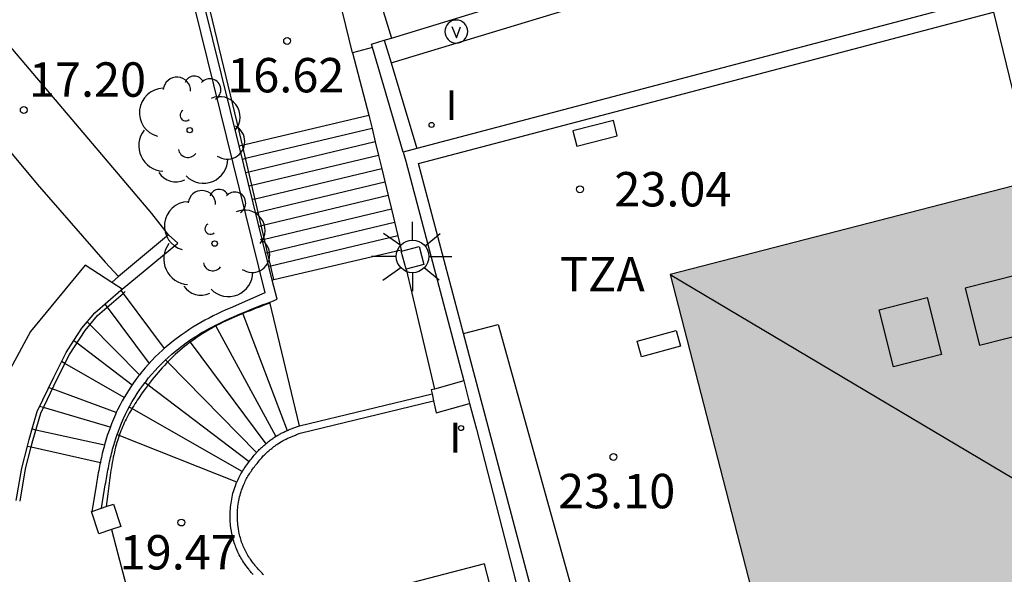
# Model space of a CAD drawing. Units: millimetres. Extents: x 581694 to 582046, y 4796040 to 4796291.
# Drawn here: x 581936 to 581957, y 4796239 to 4796251 of the extents above; entities that cross this region are included whole.
import ezdxf

# ---------------------------------------------------------------- set-up
doc = ezdxf.new("R2010")
doc.units = ezdxf.units.MM
for name, color, linetype in [('020204', 9, 'Continuous'), ('020308', 9, 'Continuous'), ('060106', 9, 'BARANDILLA'), ('060110', 9, 'Continuous'), ('060117', 9, 'Continuous'), ('060126', 9, 'Continuous'), ('060141', 9, 'Continuous'), ('060144', 9, 'Continuous'), ('070105', 6, 'Continuous'), ('070106', 6, 'Continuous'), ('070108', 9, 'VALLA'), ('070110', 9, 'Continuous'), ('080106', 1, 'Continuous'), ('080109', 9, 'Continuous'), ('080311', 9, 'Continuous'), ('090213', 9, 'Continuous'), ('100107', 3, 'Continuous'), ('100116', 71, 'Continuous'), ('100117', 54, 'Continuous'), ('100202', 3, 'Continuous'), ('250206', 9, 'Continuous'), ('270204', 9, 'Continuous'), ('270304', 9, 'Continuous'), ('990501', 21, 'Continuous')]:
    doc.layers.add(name, color=color, linetype=linetype)
doc.layers.add('080111', color=7, linetype='Continuous', lineweight=30)
doc.styles.add('ARIAL', font='ARIAL.TTF', dxfattribs={"height": 1})
doc.styles.add('ROMANS', font='romans__.ttf', dxfattribs={"height": 1})
doc.linetypes.add('BARANDILLA', pattern='A,1,[201,DONOSTI.shx,S=0.1,R=0,X=0,Y=0],1', length=2)
doc.linetypes.add('VALLA', pattern='A,1,[200,DONOSTI.shx,S=0.1,R=0,X=0,Y=0],1', length=2)

# ---------------------------------------------------------------- blocks, each defined once
blk = doc.blocks.new('REIND')
blk.add_circle((0, 0), 0.055)
blk = doc.blocks.new('ARBOL')
blk.add_circle((0, 0), 0.0587)
for centre, radius, start, end in [((-0.28, 0.855), 0.3, 359.2878, 173.6078), ((0.097, 0.97), 0.21, 23.1565, 160.4665), ((0.438, 0.881), 0.24, 301.578, 139.328), ((-0.564, 0.381), 0.532, 92.28, 254.58), ((0.656, 0.288), 0.443, 319.8556, 114.7656), ((-0.091, 0.321), 0.12, 119.14, 310.56), ((0.819, -0.249), 0.383, 235.5275, 62.0275), ((-0.556, -0.339), 0.555, 142.64, 266.54), ((-0.039, -0.384), 0.21, 189.64, 323.88), ((0.299, -0.624), 0.532, 224.67, 0.24), ((-0.301, -0.676), 0.45, 213.78, 295.32)]:
    blk.add_arc(centre, radius, start, end)
blk = doc.blocks.new('COTAPU')
blk.add_circle((0, 0), 0.075)
blk = doc.blocks.new('VADO')
blk.add_lwpolyline([(0, 0.25, 1), (0, -0.25, 1)], format="xyb", close=True)
blk.add_lwpolyline([(-0.094, 0.108), (0.001, -0.14), (0.094, 0.106)])
blk = doc.blocks.new('FAROLA')
for p, q in [((0, 0.355), (0, 0.755)), ((-0.63, 0.51), (-0.255, 0.245)), ((0.605, 0.49), (0.276, 0.223)), ((-0.355, 0), (-0.895, 0)), ((0.355, 0), (0.855, 0)), ((-0.65, -0.52), (-0.255, -0.24)), ((0, -0.355), (0, -0.755)), ((0.585, -0.52), (0.256, -0.246))]:
    blk.add_line(p, q)
blk.add_circle((0, 0), 0.355)

msp = doc.modelspace()

# ---------------------------------------------------------------- hatches: boundary and pattern name
at = {"layer": '990501'}
msp.add_hatch(color=256, dxfattribs=at).paths.add_polyline_path([(581953.248, 4796232.852), (581953.408, 4796232.232), (581953.433, 4796232.135), (581954.533, 4796227.873), (581961.811, 4796229.736), (581961.957, 4796229.774), (581963.127, 4796230.073), (581963.257, 4796230.106), (581970.633, 4796231.995), (581965.894, 4796249.609), (581957.93, 4796247.558), (581949.98, 4796245.51), (581952.355, 4796236.309)])

# ---------------------------------------------------------------- linework, layer by layer
at = {"layer": '060106'}
for points in [[(581940.653, 4796248.326, 17.693), (581940.536, 4796248.822, 17.455), (581939.905, 4796251.449, 17.446)], [(581943.057, 4796250.337, 16.866), (581942.835, 4796251.233, 16.733), (581942.846, 4796251.236, 16.732)], [(581943.491, 4796250.459, 16.909), (581943.057, 4796250.337, 16.866)], [(581943.057, 4796250.337, 16.866), (581943.41, 4796248.983, 16.954)], [(581941.341, 4796245.395, 19.105), (581940.653, 4796248.326, 17.693)], [(581944.221, 4796245.623, 18.359), (581944.845, 4796243.009, 18.377)], [(581938.049, 4796245.095, 17.33), (581938.094, 4796245.135, 17.329)], [(581936.044, 4796241.747, 19.02), (581936.08, 4796241.885, 18.979), (581936.254, 4796242.486, 18.63), (581936.611, 4796243.233, 18.273), (581936.882, 4796243.765, 17.847), (581937.22, 4796244.285, 17.357), (581937.491, 4796244.611, 17.355), (581938.049, 4796245.095, 17.33)], [(581941.231, 4796244.875, 19.108), (581941.162, 4796244.849, 19.123), (581941.093, 4796244.823, 19.137), (581941.025, 4796244.796, 19.152), (581940.956, 4796244.77, 19.167), (581940.888, 4796244.744, 19.182), (581940.819, 4796244.717, 19.196), (581940.751, 4796244.69, 19.211), (581940.683, 4796244.662, 19.226), (581940.615, 4796244.635, 19.241), (581940.548, 4796244.606, 19.255), (581940.481, 4796244.578, 19.27), (581940.414, 4796244.548, 19.285), (581940.348, 4796244.518, 19.3), (581940.282, 4796244.488, 19.315), (581940.217, 4796244.457, 19.33), (581940.152, 4796244.424, 19.345), (581940.087, 4796244.391, 19.36), (581940.024, 4796244.358, 19.375), (581939.961, 4796244.323, 19.39), (581939.898, 4796244.287, 19.405), (581939.837, 4796244.25, 19.42), (581939.776, 4796244.212, 19.435), (581939.66, 4796244.136, 19.465), (581939.547, 4796244.056, 19.494), (581939.493, 4796244.016, 19.509), (581939.441, 4796243.976, 19.523), (581939.388, 4796243.934, 19.537), (581939.337, 4796243.892, 19.552), (581939.286, 4796243.848, 19.567), (581939.236, 4796243.804, 19.581), (581939.187, 4796243.759, 19.596), (581939.138, 4796243.713, 19.611), (581939.09, 4796243.666, 19.626), (581939.043, 4796243.619, 19.642), (581938.996, 4796243.571, 19.657), (581938.95, 4796243.522, 19.673), (581938.904, 4796243.472, 19.689), (581938.859, 4796243.422, 19.706), (581938.815, 4796243.371, 19.722), (581938.772, 4796243.32, 19.739), (581938.729, 4796243.268, 19.756), (581938.687, 4796243.216, 19.773), (581938.645, 4796243.163, 19.791), (581938.604, 4796243.11, 19.809), (581938.535, 4796243.018, 19.84), (581938.467, 4796242.924, 19.873), (581938.44, 4796242.885, 19.887), (581938.412, 4796242.846, 19.9), (581938.385, 4796242.806, 19.914), (581938.358, 4796242.767, 19.928), (581938.332, 4796242.726, 19.942), (581938.306, 4796242.686, 19.956), (581938.281, 4796242.646, 19.969), (581938.256, 4796242.605, 19.983), (581938.232, 4796242.564, 19.996), (581938.208, 4796242.523, 20.01), (581938.184, 4796242.481, 20.022), (581938.162, 4796242.439, 20.035), (581938.139, 4796242.397, 20.047), (581938.118, 4796242.355, 20.059), (581938.097, 4796242.312, 20.07), (581938.076, 4796242.269, 20.081), (581938.057, 4796242.226, 20.092), (581938.038, 4796242.182, 20.102), (581938.019, 4796242.138, 20.111), (581938.002, 4796242.094, 20.12), (581937.966, 4796241.997, 20.137)], [(581937.965, 4796241.996, 20.138), (581937.933, 4796241.899, 20.151), (581937.916, 4796241.846, 20.158), (581937.901, 4796241.793, 20.163), (581937.886, 4796241.739, 20.168), (581937.872, 4796241.685, 20.172), (581937.859, 4796241.631, 20.176), (581937.846, 4796241.576, 20.179), (581937.834, 4796241.52, 20.181), (581937.823, 4796241.465, 20.182), (581937.813, 4796241.409, 20.183), (581937.803, 4796241.353, 20.183), (581937.794, 4796241.297, 20.183), (581937.785, 4796241.24, 20.183), (581937.776, 4796241.183, 20.182), (581937.768, 4796241.127, 20.181), (581937.76, 4796241.07, 20.179), (581937.752, 4796241.012, 20.178), (581937.745, 4796240.955, 20.176), (581937.738, 4796240.898, 20.173), (581937.731, 4796240.84, 20.171), (581937.724, 4796240.783, 20.169), (581937.717, 4796240.725, 20.166), (581937.683, 4796240.445, 20.155)], [(581937.966, 4796241.997, 20.138), (581937.965, 4796241.996, 20.138)], [(581937.966, 4796241.997, 20.137), (581937.965, 4796241.996, 20.137)], [(581935.802, 4796240.566, 19.239), (581935.921, 4796241.266, 19.161), (581936.044, 4796241.747, 19.02)]]:
    msp.add_polyline3d(points, dxfattribs=at)
at = {"layer": '060110'}
for points in [[(581939.04, 4796246.369, 17.21), (581938.679, 4796246.838, 17.263), (581933.695, 4796252.71, 17.251), (581933.535, 4796253.078, 17.227), (581933.375, 4796253.59, 17.211), (581932, 4796259.406, 17.175), (581930.625, 4796264.858, 17.115)], [(581929.337, 4796264.536, 17.119), (581930.232, 4796260.742, 17.131), (581931.04, 4796257.142, 17.147), (581932.215, 4796252.27, 17.215), (581934.375, 4796249.638, 17.215), (581936.175, 4796247.478, 17.287), (581937.655, 4796245.774, 17.267), (581937.951, 4796245.461, 17.202)]]:
    msp.add_polyline3d(points, dxfattribs=at)
at = {"layer": '060117'}
for points in [[(581940.581, 4796248.309, 16.893), (581943.41, 4796248.983, 16.893)], [(581939.04, 4796246.369, 17.521), (581937.951, 4796245.461, 17.52)], [(581941.341, 4796245.395, 18.317), (581944.115, 4796246.046, 18.317)], [(581941.303, 4796245.386, 18.317), (581941.341, 4796245.395, 18.317)], [(581937.999, 4796245.162, 17.351), (581938.049, 4796245.095, 17.351)], [(581938.049, 4796245.095, 17.351), (581938.946, 4796243.891, 17.353)], [(581941.899, 4796242.204, 18.468), (581941.25, 4796244.904, 18.458)], [(581937.965, 4796241.996, 19.485), (581937.919, 4796242.014, 19.485)], [(581940.528, 4796240.975, 19.484), (581937.965, 4796241.996, 19.485)], [(581937.965, 4796241.996, 19.485), (581937.965, 4796241.996, 19.485)], [(581935.962, 4796241.765, 19.023), (581936.044, 4796241.747, 19.024)], [(581936.044, 4796241.747, 19.024), (581937.553, 4796241.41, 19.03)]]:
    msp.add_polyline3d(points, dxfattribs=at)
at = {"layer": '060126'}
for points in [[(581943.41, 4796248.983, 16.954), (581943.481, 4796248.69, 17.086)], [(581943.481, 4796248.69, 17.086), (581943.551, 4796248.398, 17.226)], [(581943.551, 4796248.398, 17.226), (581943.621, 4796248.105, 17.367)], [(581943.621, 4796248.105, 17.367), (581943.691, 4796247.812, 17.508)], [(581943.691, 4796247.812, 17.508), (581943.832, 4796247.227, 17.789)], [(581943.832, 4796247.227, 17.789), (581943.902, 4796246.934, 17.93)], [(581943.902, 4796246.934, 17.93), (581944.043, 4796246.348, 18.211)], [(581944.043, 4796246.348, 18.211), (581944.115, 4796246.046, 18.357)], [(581944.115, 4796246.046, 18.357), (581944.123, 4796246.014, 18.371)]]:
    msp.add_polyline3d(points, dxfattribs=at)
at = {"layer": '060141'}
for points in [[(581943.481, 4796248.69, 17.035), (581940.721, 4796248.033, 17.035)], [(581943.551, 4796248.398, 17.178), (581940.79, 4796247.739, 17.178)], [(581940.721, 4796248.033, 17.035), (581940.653, 4796248.017, 17.035)], [(581943.621, 4796248.105, 17.32), (581940.859, 4796247.446, 17.32)], [(581940.79, 4796247.739, 17.178), (581940.726, 4796247.724, 17.178)], [(581943.691, 4796247.812, 17.463), (581940.928, 4796247.153, 17.463)], [(581943.762, 4796247.52, 17.605), (581940.997, 4796246.86, 17.605)], [(581940.859, 4796247.446, 17.32), (581940.798, 4796247.432, 17.32)], [(581940.928, 4796247.153, 17.463), (581940.87, 4796247.139, 17.463)], [(581943.832, 4796247.227, 17.747), (581941.066, 4796246.566, 17.747)], [(581940.997, 4796246.86, 17.605), (581940.942, 4796246.847, 17.605)], [(581943.902, 4796246.934, 17.889), (581941.135, 4796246.273, 17.889)], [(581943.973, 4796246.641, 18.032), (581941.203, 4796245.98, 18.032)], [(581941.066, 4796246.566, 17.747), (581941.015, 4796246.554, 17.747)], [(581941.135, 4796246.273, 17.889), (581941.087, 4796246.262, 17.889)], [(581944.043, 4796246.348, 18.174), (581941.272, 4796245.688, 18.174)], [(581941.203, 4796245.98, 18.032), (581941.159, 4796245.97, 18.032)], [(581941.272, 4796245.688, 18.174), (581941.231, 4796245.678, 18.174)], [(581937.652, 4796244.861, 17.567), (581937.702, 4796244.794, 17.567)], [(581937.702, 4796244.794, 17.567), (581938.616, 4796243.567, 17.569)], [(581937.327, 4796244.414, 17.644), (581937.268, 4796244.474, 17.644)], [(581940.652, 4796244.668, 18.612), (581940.658, 4796244.652, 18.613)], [(581940.658, 4796244.652, 18.613), (581941.63, 4796242.103, 18.618)], [(581938.406, 4796243.318, 17.642), (581937.327, 4796244.414, 17.644)], [(581940.075, 4796244.385, 18.753), (581940.066, 4796244.401, 18.752)], [(581941.385, 4796241.978, 18.76), (581940.075, 4796244.385, 18.753)], [(581936.977, 4796244.065, 17.848), (581937.044, 4796244.014, 17.848)], [(581939.489, 4796244.06, 18.9), (581939.512, 4796244.03, 18.901)], [(581937.044, 4796244.014, 17.848), (581938.247, 4796243.101, 17.846)], [(581939.512, 4796244.03, 18.901), (581941.162, 4796241.813, 18.903)], [(581936.781, 4796243.566, 17.945), (581936.707, 4796243.608, 17.945)], [(581939.022, 4796243.598, 19.044), (581938.975, 4796243.646, 19.044)], [(581938.075, 4796242.828, 17.941), (581936.781, 4796243.566, 17.945)], [(581940.963, 4796241.626, 19.041), (581939.022, 4796243.598, 19.044)], [(581936.505, 4796243.011, 18.295), (581936.425, 4796243.04, 18.295)], [(581937.901, 4796242.497, 18.295), (581936.505, 4796243.011, 18.295)], [(581938.531, 4796243.153, 19.186), (581938.598, 4796243.102, 19.186)], [(581938.598, 4796243.102, 19.186), (581940.803, 4796241.429, 19.182)], [(581936.311, 4796242.606, 18.539), (581936.229, 4796242.63, 18.539)], [(581937.77, 4796242.179, 18.539), (581936.311, 4796242.606, 18.539)], [(581938.242, 4796242.581, 19.339), (581938.182, 4796242.615, 19.339)], [(581940.648, 4796241.208, 19.332), (581938.242, 4796242.581, 19.339)], [(581936.066, 4796242.14, 18.955), (581936.149, 4796242.122, 18.956)], [(581936.149, 4796242.122, 18.956), (581937.643, 4796241.789, 18.962)]]:
    msp.add_polyline3d(points, dxfattribs=at)
at = {"layer": '060144'}
for points in [[(581943.895, 4796250.126, 17.286), (581950.935, 4796252.26, 17.506), (581957.879, 4796254.444, 17.729), (581965.007, 4796256.692, 18.297), (581969.827, 4796258.141, 19.878)], [(581945.476, 4796244.223, 24.041), (581944.495, 4796247.925, 24.041), (581957.035, 4796251.225, 24.041)], [(581957.035, 4796251.225, 24.043), (581957.93, 4796247.558, 24.032)], [(581947.415, 4796236.903, 24.041), (581945.476, 4796244.223, 24.041)]]:
    msp.add_polyline3d(points, dxfattribs=at)
at = {"layer": '070105'}
for points in [[(581934.432, 4796272.274, 10.597), (581941.142, 4796245.107, 18.243), (581940.382, 4796244.776, 18.585), (581940.291, 4796244.735, 18.609), (581940.197, 4796244.693, 18.633), (581940.106, 4796244.649, 18.658), (581940.015, 4796244.605, 18.683), (581939.925, 4796244.558, 18.708), (581939.836, 4796244.511, 18.734), (581939.747, 4796244.461, 18.76), (581939.659, 4796244.41, 18.787), (581939.571, 4796244.357, 18.813), (581939.484, 4796244.302, 18.841), (581939.4, 4796244.245, 18.868), (581939.316, 4796244.186, 18.897), (581939.15, 4796244.062, 18.955), (581938.989, 4796243.929, 19.016), (581938.946, 4796243.891, 19.033)], [(581968.646, 4796254.634, 22.96), (581944.458, 4796248.255, 23.06)], [(581942.785, 4796253.864, 8.844), (581943.134, 4796252.49, 9.044), (581943.341, 4796252.508, 9.032), (581943.907, 4796250.662, 9.265)], [(581943.907, 4796250.662, 9.265), (581947.277, 4796251.697, 9.269), (581947.231, 4796251.876, 9.265)], [(581940.581, 4796248.309, 17.358), (581939.811, 4796251.427, 16.48)], [(581943.491, 4796250.459, 17.874), (581943.47, 4796250.532, 17.708), (581943.748, 4796250.614, 19.149)], [(581943.748, 4796250.614, 19.149), (581943.907, 4796250.662, 17.708)], [(581943.748, 4796250.614, 19.149), (581943.895, 4796250.126, 19.96)], [(581944.16, 4796248.177, 23.061), (581943.491, 4796250.459, 17.874)], [(581943.895, 4796250.126, 19.96), (581944.458, 4796248.255, 23.06)], [(581941.303, 4796245.386, 18.18), (581940.581, 4796248.309, 17.358)], [(581944.458, 4796248.255, 23.06), (581944.16, 4796248.177, 23.061)], [(581944.16, 4796248.177, 23.061), (581944.219, 4796247.977, 17.543), (581945.479, 4796243.187, 18.753)], [(581941.25, 4796244.904, 18.367), (581941.294, 4796244.921, 18.356), (581941.407, 4796244.966, 18.298), (581941.303, 4796245.386, 18.18)], [(581936.977, 4796244.065, 17.599), (581937.151, 4796244.333, 17.348), (581937.431, 4796244.669, 17.34), (581937.999, 4796245.162, 17.313)], [(581937.999, 4796245.162, 17.313), (581938.029, 4796245.188, 17.312)], [(581940.066, 4796244.401, 18.664), (581940.1, 4796244.419, 18.654), (581940.189, 4796244.462, 18.63), (581940.278, 4796244.505, 18.606), (581940.369, 4796244.546, 18.583), (581940.459, 4796244.586, 18.559), (581940.551, 4796244.626, 18.536), (581940.643, 4796244.664, 18.513), (581940.735, 4796244.702, 18.491), (581940.827, 4796244.74, 18.468), (581940.92, 4796244.777, 18.446), (581941.014, 4796244.813, 18.423), (581941.107, 4796244.849, 18.401), (581941.201, 4796244.885, 18.379), (581941.25, 4796244.904, 18.367)], [(581938.531, 4796243.153, 19.221), (581938.542, 4796243.168, 19.215), (581938.606, 4796243.25, 19.186), (581938.673, 4796243.33, 19.156), (581938.742, 4796243.408, 19.126), (581938.812, 4796243.484, 19.095), (581938.884, 4796243.558, 19.065), (581938.958, 4796243.63, 19.034), (581939.034, 4796243.7, 19.004), (581939.111, 4796243.768, 18.974), (581939.266, 4796243.896, 18.915), (581939.426, 4796244.016, 18.859), (581939.507, 4796244.072, 18.832), (581939.588, 4796244.127, 18.806), (581939.671, 4796244.18, 18.779), (581939.755, 4796244.231, 18.754), (581939.84, 4796244.28, 18.728), (581939.926, 4796244.328, 18.703), (581940.013, 4796244.374, 18.678), (581940.066, 4796244.401, 18.664)], [(581936.066, 4796242.14, 18.85), (581936.175, 4796242.517, 18.631), (581936.535, 4796243.269, 18.271), (581936.807, 4796243.805, 17.843), (581936.977, 4796244.065, 17.599)], [(581938.946, 4796243.891, 19.033), (581938.908, 4796243.858, 19.047), (581938.829, 4796243.785, 19.078), (581938.752, 4796243.709, 19.11), (581938.676, 4796243.632, 19.142), (581938.603, 4796243.553, 19.174), (581938.531, 4796243.471, 19.205), (581938.46, 4796243.387, 19.236), (581938.406, 4796243.318, 19.261)], [(581938.406, 4796243.318, 19.261), (581938.393, 4796243.301, 19.266), (581938.327, 4796243.215, 19.296), (581938.263, 4796243.125, 19.325), (581938.201, 4796243.033, 19.354), (581938.142, 4796242.941, 19.381), (581938.086, 4796242.846, 19.406), (581938.075, 4796242.828, 19.411)], [(581945.479, 4796243.187, 18.753), (581945.608, 4796242.695, 18.878)], [(581937.919, 4796242.014, 19.485), (581937.939, 4796242.071, 19.479), (581937.975, 4796242.169, 19.466), (581938.015, 4796242.266, 19.451), (581938.057, 4796242.363, 19.434), (581938.101, 4796242.458, 19.415), (581938.148, 4796242.551, 19.395), (581938.198, 4796242.644, 19.373), (581938.25, 4796242.735, 19.349), (581938.304, 4796242.825, 19.325), (581938.36, 4796242.913, 19.299), (581938.418, 4796243, 19.272), (581938.479, 4796243.085, 19.244), (581938.531, 4796243.153, 19.221)], [(581938.075, 4796242.828, 19.411), (581938.031, 4796242.751, 19.43), (581937.978, 4796242.653, 19.453), (581937.928, 4796242.554, 19.474), (581937.901, 4796242.497, 19.486)], [(581941.111, 4796238.959, 19.491), (581941.096, 4796238.975, 19.491), (581941.081, 4796238.99, 19.49), (581941.066, 4796239.006, 19.49), (581941.051, 4796239.022, 19.489), (581941.037, 4796239.037, 19.489), (581941.022, 4796239.053, 19.488), (581941.008, 4796239.068, 19.488), (581940.994, 4796239.084, 19.487), (581940.98, 4796239.1, 19.487), (581940.966, 4796239.115, 19.486), (581940.953, 4796239.131, 19.486), (581940.94, 4796239.147, 19.485), (581940.927, 4796239.163, 19.485), (581940.914, 4796239.179, 19.484), (581940.901, 4796239.195, 19.484), (581940.889, 4796239.211, 19.483), (581940.857, 4796239.254, 19.482), (581940.826, 4796239.298, 19.48), (581940.808, 4796239.324, 19.479), (581940.791, 4796239.352, 19.478), (581940.774, 4796239.379, 19.477), (581940.757, 4796239.407, 19.476), (581940.742, 4796239.435, 19.475), (581940.726, 4796239.464, 19.474), (581940.712, 4796239.493, 19.473), (581940.698, 4796239.522, 19.473), (581940.684, 4796239.552, 19.472), (581940.671, 4796239.582, 19.472), (581940.659, 4796239.612, 19.471), (581940.647, 4796239.643, 19.471), (581940.636, 4796239.673, 19.471), (581940.626, 4796239.704, 19.471), (581940.616, 4796239.736, 19.472), (581940.607, 4796239.767, 19.472), (581940.599, 4796239.799, 19.473), (581940.591, 4796239.831, 19.474), (581940.584, 4796239.863, 19.475), (581940.577, 4796239.895, 19.477), (581940.564, 4796239.97, 19.481), (581940.554, 4796240.045, 19.487), (581940.55, 4796240.086, 19.49), (581940.547, 4796240.127, 19.494), (581940.545, 4796240.168, 19.498), (581940.543, 4796240.209, 19.502), (581940.543, 4796240.251, 19.506), (581940.544, 4796240.292, 19.51), (581940.546, 4796240.334, 19.514), (581940.548, 4796240.375, 19.517), (581940.552, 4796240.416, 19.52), (581940.556, 4796240.457, 19.523), (581940.562, 4796240.498, 19.525), (581940.568, 4796240.539, 19.526), (581940.575, 4796240.579, 19.527), (581940.583, 4796240.618, 19.526), (581940.592, 4796240.657, 19.525), (581940.601, 4796240.696, 19.523), (581940.612, 4796240.734, 19.52), (581940.623, 4796240.771, 19.516), (581940.635, 4796240.807, 19.51), (581940.647, 4796240.842, 19.503), (581940.673, 4796240.909, 19.487), (581940.702, 4796240.973, 19.465), (581940.715, 4796241.001, 19.454), (581940.729, 4796241.029, 19.442), (581940.743, 4796241.056, 19.428), (581940.758, 4796241.083, 19.414), (581940.774, 4796241.109, 19.399), (581940.79, 4796241.136, 19.383), (581940.806, 4796241.162, 19.366), (581940.823, 4796241.187, 19.348), (581940.84, 4796241.213, 19.33), (581940.858, 4796241.238, 19.311), (581940.876, 4796241.263, 19.291), (581940.895, 4796241.288, 19.271), (581940.914, 4796241.313, 19.251), (581940.933, 4796241.338, 19.23), (581940.953, 4796241.363, 19.208), (581940.973, 4796241.388, 19.186), (581940.993, 4796241.412, 19.164), (581941.013, 4796241.437, 19.142), (581941.034, 4796241.462, 19.12), (581941.054, 4796241.487, 19.097), (581941.075, 4796241.512, 19.075), (581941.105, 4796241.549, 19.052), (581941.127, 4796241.57, 19.024), (581941.143, 4796241.585, 19.012), (581941.16, 4796241.6, 19.001), (581941.176, 4796241.615, 18.99), (581941.193, 4796241.629, 18.978), (581941.209, 4796241.644, 18.967), (581941.226, 4796241.658, 18.955), (581941.242, 4796241.673, 18.944), (581941.259, 4796241.687, 18.932), (581941.275, 4796241.7, 18.921), (581941.291, 4796241.714, 18.909), (581941.308, 4796241.727, 18.898), (581941.324, 4796241.74, 18.886), (581941.34, 4796241.753, 18.874), (581941.357, 4796241.766, 18.863), (581941.373, 4796241.778, 18.851), (581941.389, 4796241.79, 18.839), (581941.406, 4796241.801, 18.827), (581941.422, 4796241.812, 18.815), (581941.439, 4796241.823, 18.803), (581941.472, 4796241.845, 18.779), (581941.506, 4796241.865, 18.755), (581941.522, 4796241.874, 18.744), (581941.539, 4796241.884, 18.732), (581941.556, 4796241.893, 18.72), (581941.573, 4796241.902, 18.708), (581941.59, 4796241.91, 18.696), (581941.608, 4796241.919, 18.683), (581941.626, 4796241.927, 18.671), (581941.644, 4796241.936, 18.659), (581941.662, 4796241.944, 18.647), (581941.68, 4796241.952, 18.635), (581941.698, 4796241.96, 18.622), (581941.717, 4796241.968, 18.61), (581941.736, 4796241.976, 18.598), (581941.755, 4796241.983, 18.585), (581941.774, 4796241.991, 18.573), (581941.793, 4796241.999, 18.561), (581941.813, 4796242.006, 18.548), (581941.832, 4796242.014, 18.536), (581941.852, 4796242.022, 18.523), (581941.872, 4796242.029, 18.511), (581941.892, 4796242.037, 18.498), (581941.912, 4796242.045, 18.486), (581944.822, 4796242.749, 18.339)], [(581941.899, 4796242.204, 18.484), (581944.789, 4796242.905, 18.339)], [(581945.608, 4796242.695, 18.878), (581945.756, 4796242.134, 19.019), (581946.675, 4796238.581, 20.91), (581947.149, 4796236.839, 21.411)], [(581937.901, 4796242.497, 19.486), (581937.881, 4796242.453, 19.494), (581937.837, 4796242.351, 19.512), (581937.795, 4796242.248, 19.528), (581937.757, 4796242.144, 19.542), (581937.704, 4796241.994, 19.558), (581937.659, 4796241.843, 19.569), (581937.645, 4796241.795, 19.573)], [(581935.962, 4796241.765, 19.026), (581935.999, 4796241.909, 18.983), (581936.066, 4796242.14, 18.85)], [(581941.385, 4796241.978, 18.781), (581941.388, 4796241.98, 18.779), (581941.426, 4796242.002, 18.755), (581941.444, 4796242.013, 18.744), (581941.463, 4796242.023, 18.732), (581941.482, 4796242.033, 18.72), (581941.501, 4796242.043, 18.708), (581941.52, 4796242.053, 18.696), (581941.539, 4796242.062, 18.683), (581941.558, 4796242.071, 18.671), (581941.577, 4796242.08, 18.659), (581941.597, 4796242.089, 18.647), (581941.616, 4796242.098, 18.635), (581941.636, 4796242.106, 18.622), (581941.656, 4796242.114, 18.61), (581941.675, 4796242.123, 18.598), (581941.695, 4796242.131, 18.585), (581941.715, 4796242.139, 18.573), (581941.735, 4796242.147, 18.561), (581941.755, 4796242.154, 18.548), (581941.775, 4796242.162, 18.536), (581941.795, 4796242.17, 18.523), (581941.815, 4796242.178, 18.511), (581941.835, 4796242.185, 18.498), (581941.855, 4796242.193, 18.486), (581941.899, 4796242.204, 18.484)], [(581937.577, 4796240.409, 19.489), (581937.647, 4796240.828, 19.504), (581937.654, 4796240.874, 19.505), (581937.662, 4796240.92, 19.507), (581937.67, 4796240.966, 19.508), (581937.678, 4796241.012, 19.51), (581937.686, 4796241.058, 19.511), (581937.694, 4796241.104, 19.512), (581937.702, 4796241.15, 19.514), (581937.71, 4796241.196, 19.515), (581937.719, 4796241.242, 19.515), (581937.728, 4796241.287, 19.516), (581937.737, 4796241.333, 19.516), (581937.746, 4796241.379, 19.517), (581937.756, 4796241.424, 19.517), (581937.766, 4796241.47, 19.516), (581937.776, 4796241.515, 19.516), (581937.786, 4796241.56, 19.515), (581937.797, 4796241.605, 19.514), (581937.809, 4796241.65, 19.512), (581937.821, 4796241.695, 19.51), (581937.833, 4796241.739, 19.508), (581937.846, 4796241.784, 19.505), (581937.889, 4796241.928, 19.494), (581937.919, 4796242.014, 19.485)], [(581941.156, 4796241.808, 18.929), (581941.173, 4796241.822, 18.921), (581941.19, 4796241.837, 18.909), (581941.208, 4796241.851, 18.898), (581941.225, 4796241.865, 18.886), (581941.243, 4796241.879, 18.874), (581941.261, 4796241.892, 18.863), (581941.279, 4796241.906, 18.851), (581941.297, 4796241.919, 18.839), (581941.315, 4796241.932, 18.827), (581941.333, 4796241.944, 18.815), (581941.352, 4796241.956, 18.803), (581941.385, 4796241.978, 18.781)], [(581935.719, 4796240.581, 19.247), (581935.839, 4796241.285, 19.167), (581935.962, 4796241.765, 19.026)], [(581937.645, 4796241.795, 19.574), (581937.633, 4796241.749, 19.575), (581937.621, 4796241.703, 19.577), (581937.608, 4796241.655, 19.579), (581937.596, 4796241.606, 19.581), (581937.585, 4796241.558, 19.582), (581937.575, 4796241.513, 19.582), (581937.565, 4796241.467, 19.583), (581937.555, 4796241.418, 19.583), (581937.553, 4796241.41, 19.583)], [(581940.963, 4796241.626, 19.064), (581940.974, 4796241.639, 19.052), (581940.986, 4796241.656, 19.047), (581941.003, 4796241.672, 19.035), (581941.02, 4796241.687, 19.024), (581941.037, 4796241.703, 19.012), (581941.053, 4796241.718, 19.001), (581941.07, 4796241.733, 18.99), (581941.087, 4796241.748, 18.978), (581941.104, 4796241.763, 18.967), (581941.121, 4796241.778, 18.955), (581941.139, 4796241.793, 18.944), (581941.156, 4796241.808, 18.932)], [(581940.528, 4796240.975, 19.486), (581940.557, 4796241.039, 19.465), (581940.572, 4796241.07, 19.454), (581940.587, 4796241.101, 19.442), (581940.604, 4796241.132, 19.428), (581940.62, 4796241.162, 19.414), (581940.637, 4796241.191, 19.399), (581940.655, 4796241.22, 19.383), (581940.673, 4796241.248, 19.366), (581940.691, 4796241.276, 19.348), (581940.71, 4796241.303, 19.33), (581940.729, 4796241.33, 19.311), (581940.748, 4796241.357, 19.291), (581940.768, 4796241.384, 19.271), (581940.788, 4796241.41, 19.251), (581940.808, 4796241.436, 19.23), (581940.828, 4796241.462, 19.208), (581940.849, 4796241.487, 19.186), (581940.869, 4796241.513, 19.164), (581940.89, 4796241.538, 19.142), (581940.911, 4796241.564, 19.12), (581940.932, 4796241.589, 19.097), (581940.953, 4796241.614, 19.075), (581940.963, 4796241.626, 19.064)], [(581937.553, 4796241.41, 19.583), (581937.545, 4796241.37, 19.582), (581937.536, 4796241.324, 19.582), (581937.527, 4796241.279, 19.581), (581937.518, 4796241.231, 19.581), (581937.509, 4796241.181, 19.581), (581937.501, 4796241.135, 19.579), (581937.493, 4796241.09, 19.577), (581937.485, 4796241.043, 19.577), (581937.477, 4796240.997, 19.575), (581937.469, 4796240.951, 19.574), (581937.461, 4796240.903, 19.572), (581937.454, 4796240.857, 19.571), (581937.367, 4796240.339, 19.552)], [(581940.89, 4796238.962, 19.488), (581940.875, 4796238.978, 19.487), (581940.861, 4796238.995, 19.487), (581940.846, 4796239.011, 19.486), (581940.832, 4796239.028, 19.486), (581940.817, 4796239.045, 19.485), (581940.803, 4796239.062, 19.485), (581940.789, 4796239.08, 19.484), (581940.776, 4796239.097, 19.484), (581940.762, 4796239.114, 19.483), (581940.728, 4796239.161, 19.482), (581940.695, 4796239.208, 19.48), (581940.675, 4796239.237, 19.479), (581940.656, 4796239.267, 19.478), (581940.637, 4796239.298, 19.477), (581940.619, 4796239.328, 19.476), (581940.602, 4796239.359, 19.475), (581940.585, 4796239.391, 19.474), (581940.569, 4796239.423, 19.473), (581940.554, 4796239.455, 19.473), (581940.539, 4796239.488, 19.472), (581940.525, 4796239.521, 19.472), (581940.511, 4796239.554, 19.471), (581940.498, 4796239.587, 19.471), (581940.486, 4796239.621, 19.471), (581940.475, 4796239.655, 19.471), (581940.464, 4796239.69, 19.472), (581940.454, 4796239.725, 19.472), (581940.445, 4796239.76, 19.473), (581940.436, 4796239.795, 19.474), (581940.428, 4796239.83, 19.475), (581940.421, 4796239.866, 19.477), (581940.407, 4796239.946, 19.481), (581940.396, 4796240.027, 19.487), (581940.392, 4796240.071, 19.49), (581940.388, 4796240.116, 19.494), (581940.386, 4796240.161, 19.498), (581940.384, 4796240.206, 19.502), (581940.384, 4796240.252, 19.506), (581940.385, 4796240.297, 19.51), (581940.387, 4796240.342, 19.514), (581940.39, 4796240.387, 19.517), (581940.393, 4796240.432, 19.52), (581940.398, 4796240.476, 19.523), (581940.404, 4796240.521, 19.525), (581940.411, 4796240.565, 19.526), (581940.419, 4796240.608, 19.527), (581940.427, 4796240.651, 19.526), (581940.437, 4796240.694, 19.525), (581940.447, 4796240.736, 19.523), (581940.459, 4796240.778, 19.52), (581940.471, 4796240.818, 19.516), (581940.484, 4796240.859, 19.51), (581940.498, 4796240.898, 19.503), (581940.526, 4796240.97, 19.487), (581940.528, 4796240.975, 19.486)], [(581946.524, 4796236.912, 20.539), (581945.931, 4796239.194, 20.509), (581942.608, 4796238.33, 20.523)]]:
    msp.add_polyline3d(points, dxfattribs=at)
at = {"layer": '070106'}
msp.add_polyline3d([(581937.932, 4796239.416, 19.483), (581938.15, 4796238.585, 19.479)], dxfattribs=at)
at = {"layer": '070108'}
msp.add_polyline3d([(581937.795, 4796239.945, 19.485), (581937.932, 4796239.416, 19.483)], dxfattribs=at)
at = {"layer": '070110'}
for points in [[(581944.117, 4796246.013, 18.36), (581944.123, 4796246.014, 18.36)], [(581944.221, 4796245.623, 18.359), (581944.117, 4796246.013, 18.359)], [(581944.123, 4796246.014, 18.361), (581944.507, 4796246.117, 18.391), (581944.611, 4796245.727, 18.391)], [(581944.611, 4796245.727, 18.391), (581944.221, 4796245.623, 18.359)], [(581945.479, 4796243.187, 18.433), (581944.845, 4796243.009, 18.386)], [(581944.845, 4796243.009, 18.386), (581944.771, 4796242.988, 18.38), (581944.789, 4796242.905, 18.481)], [(581944.789, 4796242.905, 18.481), (581944.822, 4796242.749, 18.671)], [(581944.822, 4796242.749, 18.671), (581944.878, 4796242.489, 18.986), (581945.608, 4796242.695, 19.058)], [(581937.367, 4796240.339, 19.483), (581937.577, 4796240.409, 19.483)], [(581937.577, 4796240.409, 19.483), (581937.683, 4796240.445, 19.483)], [(581937.683, 4796240.445, 19.483), (581937.84, 4796240.497, 19.483)], [(581937.84, 4796240.497, 19.483), (581938.001, 4796240.014, 19.481), (581937.795, 4796239.945, 19.481)], [(581937.795, 4796239.945, 19.481), (581937.518, 4796239.853, 19.481), (581937.357, 4796240.336, 19.483), (581937.367, 4796240.339, 19.483)]]:
    msp.add_polyline3d(points, dxfattribs=at)
at = {"layer": '080106'}
for points in [[(581957.567, 4796245.502, 39.155), (581956.418, 4796245.212, 39.138), (581956.731, 4796243.968, 39.606), (581957.88, 4796244.259, 39.623)], [(581955.591, 4796245.002, 39.136), (581955.906, 4796243.759, 39.584), (581954.855, 4796243.493, 39.601), (581954.541, 4796244.737, 39.133)]]:
    msp.add_polyline3d(points, close=True, dxfattribs=at)
at = {"layer": '080109'}
msp.add_polyline3d([(581949.981, 4796245.506, 38.369), (581959.748, 4796239.703, 41.335)], dxfattribs=at)
at = {"layer": '080111'}
for points in [[(581957.93, 4796247.558, 38.153), (581949.98, 4796245.51, 38.103)], [(581949.98, 4796245.51, 38.103), (581952.355, 4796236.309, 38.098)]]:
    msp.add_polyline3d(points, dxfattribs=at)
at = {"layer": '100107'}
for points in [[(581937.801, 4796245.335, 18.538), (581937.223, 4796245.708, 18.406), (581936.033, 4796244.262, 18.409), (581935.584, 4796243.441, 18.506), (581935.253, 4796242.441, 18.613), (581934.719, 4796240.311, 18.606)], [(581938.029, 4796245.188, 18.59), (581937.801, 4796245.335, 18.538)], [(581945.476, 4796244.223, 23.65), (581946.235, 4796244.415, 23.648), (581948.259, 4796237.122, 23.65), (581947.594, 4796236.946, 23.65)]]:
    msp.add_polyline3d(points, dxfattribs=at)
at = {"layer": '100116'}
for points in [[(581938.029, 4796245.188, 17.52), (581939.241, 4796246.19, 17.522), (581939.04, 4796246.369, 17.521)], [(581937.951, 4796245.461, 17.52), (581937.801, 4796245.335, 17.52)]]:
    msp.add_polyline3d(points, dxfattribs=at)
at = {"layer": '100117'}
for points in [[(581947.946, 4796248.307, 23.414), (581948.83, 4796248.531, 23.414), (581948.745, 4796248.865, 23.415), (581947.861, 4796248.641, 23.415), (581947.946, 4796248.307, 23.414)], [(581949.266, 4796244.051, 23.262), (581950.113, 4796244.283, 23.263), (581950.206, 4796243.945, 23.262), (581949.359, 4796243.713, 23.261), (581949.266, 4796244.051, 23.262)]]:
    msp.add_polyline3d(points, dxfattribs=at)

# ---------------------------------------------------------------- block references
at = {"layer": '020204', "rotation": 359.9987685839998}
for p in [(581941.628, 4796250.6, 16.616), (581935.883, 4796249.094, 17.204), (581948.015, 4796247.366, 23.04), (581948.747, 4796241.528, 23.101), (581939.322, 4796240.098, 19.468)]:
    msp.add_blockref('COTAPU', p, dxfattribs=at)
at = {"layer": '090213', "rotation": 359.9987685839998}
msp.add_blockref('VADO', (581945.318, 4796250.805, 9.332), dxfattribs=at)
at = {"layer": '100202', "rotation": 359.9987685839998}
for p in [(581939.503, 4796248.654, 17.311), (581940.047, 4796246.182, 17.311)]:
    msp.add_blockref('ARBOL', p, dxfattribs=at)
at = {"layer": '250206', "rotation": 359.9987685839998}
msp.add_blockref('FAROLA', (581944.363, 4796245.901, 19.348), dxfattribs=at)
at = {"layer": '270204', "rotation": 359.9987685839998}
for p in [(581944.778, 4796248.768, 9.332), (581945.421, 4796242.159, 19.021)]:
    msp.add_blockref('REIND', p, dxfattribs=at)

# ---------------------------------------------------------------- texts
at = {"layer": '020308', "style": 'ARIAL'}
for s, p in [('17.20', (581935.995, 4796249.383, 17.204)), ('16.62', (581940.321, 4796249.478, 16.616)), ('23.04', (581948.765, 4796246.991, 23.039)), ('23.10', (581947.539, 4796240.409, 23.1)), ('19.47', (581937.974, 4796239.074, 19.467))]:
    msp.add_text(s, height=0.75, rotation=359.9988, dxfattribs=at).set_placement(p)
at = {"layer": '080311', "style": 'ARIAL'}
msp.add_text('TZA', height=0.75, rotation=359.9988, dxfattribs=at).set_placement((581947.58, 4796245.136))
at = {"layer": '270304', "style": 'ROMANS'}
for p in [(581945.084, 4796248.874, 9.332), (581945.166, 4796241.623, 19.02)]:
    msp.add_text('I', height=0.65, rotation=359.9988, dxfattribs=at).set_placement(p)

doc.saveas('drawing.dxf')
